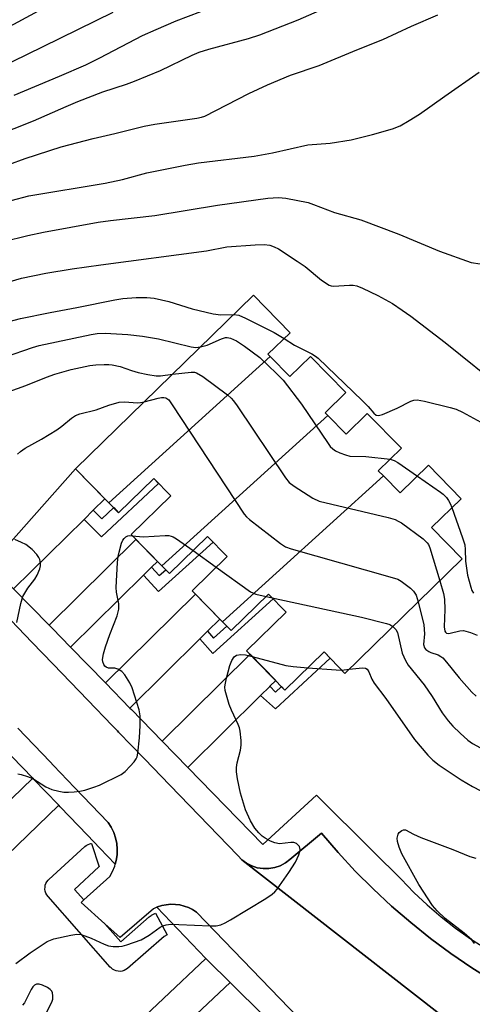
# Model space of a CAD drawing. Units: inches. Extents: x 1231769 to 1237769, y 545454 to 549454.
# Drawn here: x 1232227 to 1232337, y 549030 to 549270 of the extents above; entities that cross this region are included whole.
import ezdxf

# ---------------------------------------------------------------- set-up
doc = ezdxf.new("R2010")
doc.units = ezdxf.units.IN
doc.header["$MEASUREMENT"] = 0
for name, color, linetype in [('BLDG-Footprint', 5, 'Continuous'), ('TRANS-Driveway', 251, 'Continuous'), ('TRANS-Non Street Sidewalk', 7, 'Continuous'), ('TRANS-Parking Lot', 4, 'Continuous'), ('TRANS-Road', 130, 'Continuous'), ('TRANS-Street Sidewalk', 7, 'Continuous'), ('Undefined', 1, 'Continuous')]:
    doc.layers.add(name, color=color, linetype=linetype)

msp = doc.modelspace()

# ---------------------------------------------------------------- linework, layer by layer
at = {"layer": 'BLDG-Footprint'}
for points, elevation in [([(1232287.81, 549188.08), (1232248.62, 549152.5), (1232240.52, 549160.8), (1232283.72, 549203.02), (1232292.62, 549193.91), (1232287.24, 549188.66)], 435.41), ([(1232301.78, 549173.76), (1232261.47, 549137.16), (1232254.05, 549144.76), (1232263.69, 549154.17), (1232259.5, 549158.45), (1232250.96, 549150.11), (1232248.62, 549152.5), (1232287.81, 549188.08), (1232292.57, 549183.21), (1232297.57, 549188.1), (1232306.14, 549179.34), (1232301.12, 549174.43)], 436.5), ([(1232315.32, 549159.04), (1232276.23, 549123.55), (1232268.82, 549131.13), (1232277.33, 549139.44), (1232272.55, 549144.34), (1232263.29, 549135.3), (1232261.47, 549137.16), (1232301.78, 549173.76), (1232306.22, 549169.21), (1232311.39, 549174.26), (1232319.67, 549165.79), (1232314.07, 549160.32)], 437.96), ([(1232276.23, 549123.55), (1232315.32, 549159.04), (1232319.36, 549154.9), (1232326.24, 549161.63), (1232334.17, 549153.51), (1232327, 549146.5), (1232334.47, 549138.86), (1232305.97, 549111.01), (1232300.88, 549116.22), (1232291.39, 549106.95), (1232282.05, 549116.5), (1232291.68, 549125.91), (1232287.42, 549130.27), (1232278.33, 549121.4)], 438.32)]:
    msp.add_lwpolyline(points, close=True, dxfattribs=dict(at, elevation=elevation))
at = {"layer": 'TRANS-Driveway'}
for points in [[(1232244.79, 549150.68), (1232242.57, 549148.48), (1232225.45, 549131.54), (1232222.79, 549134.27), (1232218.09, 549133.93), (1232216.55, 549132.44), (1232215.93, 549133.08), (1232240.52, 549160.8), (1232247.65, 549153.5)], [(1232258.99, 549136.86), (1232257.04, 549134.94), (1232239.28, 549117.37), (1232234.78, 549121.98), (1232234.07, 549122.71), (1232255.18, 549143.6), (1232260.4, 549138.26)], [(1232272.59, 549121.26), (1232270.72, 549119.4), (1232253.7, 549102.57), (1232247.75, 549108.68), (1232269.62, 549130.31), (1232275.58, 549124.21)], [(1232287.73, 549107.86), (1232287.64, 549107.76), (1232285.44, 549105.59), (1232267.78, 549088.12), (1232261.54, 549094.53), (1232282.89, 549115.64), (1232289.14, 549109.25)], [(1232236.44, 549078.9), (1232221.18, 549064.23), (1232219.45, 549062.56), (1232216.06, 549059.31), (1232209.74, 549065.89), (1232230.11, 549085.47), (1232230.3, 549085.28), (1232236.25, 549079.1)], [(1232278.03, 549035.81), (1232261.65, 549020.26), (1232259.61, 549018.32), (1232257.3, 549016.14), (1232251.59, 549022.16), (1232272.13, 549041.65), (1232272.71, 549041.04)]]:
    msp.add_lwpolyline(points, close=True, dxfattribs=at)
at = {"layer": 'TRANS-Non Street Sidewalk'}
for points in [[(1232242.57, 549148.48), (1232244.79, 549150.68), (1232246.86, 549148.61), (1232249.77, 549151.33), (1232250.96, 549150.11), (1232259.5, 549158.45), (1232260.68, 549157.24), (1232246.79, 549144.27)], [(1232257.04, 549134.94), (1232258.99, 549136.86), (1232260.84, 549134.81), (1232262.4, 549136.21), (1232263.29, 549135.3), (1232272.55, 549144.34), (1232273.93, 549142.93), (1232260.65, 549130.94)], [(1232270.72, 549119.4), (1232272.59, 549121.26), (1232274.05, 549119.58), (1232277.26, 549122.49), (1232278.33, 549121.4), (1232287.42, 549130.27), (1232288.52, 549129.15), (1232273.82, 549115.82)], [(1232285.44, 549105.59), (1232287.64, 549107.76), (1232287.73, 549107.86), (1232289.1, 549106.46), (1232290.51, 549107.84), (1232291.39, 549106.95), (1232300.88, 549116.22), (1232302.38, 549114.69), (1232289.12, 549102.39)]]:
    msp.add_lwpolyline(points, close=True, dxfattribs=at)
at = {"layer": 'TRANS-Parking Lot'}
msp.add_lwpolyline([(1232346.58, 549014.39), (1232280.92, 549065.65), (1232282.06, 549064.8), (1232283.32, 549064.15), (1232284.67, 549063.71), (1232286.07, 549063.49), (1232287.49, 549063.5), (1232288.89, 549063.74), (1232290.24, 549064.21), (1232291.49, 549064.88), (1232292.61, 549065.74), (1232300.28, 549072.09), (1232304.29, 549067.43), (1232308.47, 549062.91), (1232312.81, 549058.56), (1232317.31, 549054.37), (1232321.96, 549050.35), (1232326.76, 549046.51), (1232331.7, 549042.84), (1232336.77, 549039.37), (1232341.96, 549036.08)], dxfattribs=at)
at = {"layer": 'TRANS-Road'}
for points in [[(1232221.34, 549127.48), (1232229.9, 549118.59), (1232235.08, 549113.21), (1232243.51, 549104.47), (1232249.42, 549098.34), (1232250.65, 549097.05), (1232250.97, 549096.73), (1232257.22, 549090.25), (1232263.42, 549083.8), (1232279.93, 549066.67), (1232280.92, 549065.65), (1232346.58, 549014.39)], [(1232296.86, 549024.93), (1232269.85, 549052.92), (1232268.92, 549053.52), (1232267.94, 549054.01), (1232266.9, 549054.39), (1232265.84, 549054.65), (1232264.75, 549054.79), (1232263.65, 549054.82), (1232262.55, 549054.72), (1232261.47, 549054.5), (1232260.42, 549054.17), (1232260.22, 549054.08), (1232259.42, 549053.72), (1232251.33, 549046.73), (1232247.64, 549050.07), (1232241.88, 549055.28), (1232242.52, 549055.87), (1232248.81, 549061.61), (1232249.5, 549062.82), (1232250.02, 549064.11), (1232250.15, 549064.59), (1232250.4, 549065.46), (1232250.61, 549066.84), (1232250.64, 549068.23), (1232250.52, 549069.62), (1232250.22, 549070.99), (1232249.77, 549072.31), (1232249.16, 549073.56), (1232248.41, 549074.74), (1232240.23, 549083.27), (1232235.15, 549088.58), (1232234.29, 549089.47), (1232226.43, 549097.68)]]:
    msp.add_lwpolyline(points, dxfattribs=at)
at = {"layer": 'TRANS-Street Sidewalk'}
for points in [[(1232225.45, 549131.54), (1232234.07, 549122.71), (1232234.78, 549121.98), (1232239.28, 549117.37), (1232247.75, 549108.68), (1232253.7, 549102.57), (1232254.06, 549102.21), (1232261.54, 549094.53), (1232267.78, 549088.12), (1232286.01, 549069.4), (1232299.04, 549081.4), (1232312.82, 549067.66), (1232319.62, 549060.89), (1232322.72, 549057.7), (1232325.97, 549054.66), (1232329.35, 549051.76), (1232332.85, 549049.02), (1232336.48, 549046.44), (1232340.22, 549044.02)], [(1232341.96, 549036.08), (1232336.77, 549039.37), (1232331.7, 549042.84), (1232326.76, 549046.51), (1232321.96, 549050.35), (1232317.31, 549054.37), (1232312.81, 549058.56), (1232308.47, 549062.91), (1232304.29, 549067.43), (1232300.28, 549072.09), (1232292.61, 549065.74), (1232291.49, 549064.88), (1232290.24, 549064.21), (1232288.89, 549063.74), (1232287.49, 549063.5), (1232286.07, 549063.49), (1232284.67, 549063.71), (1232283.32, 549064.15), (1232282.06, 549064.8), (1232280.92, 549065.65), (1232279.93, 549066.67), (1232263.42, 549083.8), (1232257.22, 549090.25), (1232250.97, 549096.73), (1232250.65, 549097.05), (1232249.42, 549098.34), (1232243.51, 549104.47), (1232235.08, 549113.21), (1232229.9, 549118.59), (1232221.34, 549127.48)], [(1232226.43, 549097.68), (1232234.29, 549089.47), (1232235.15, 549088.58), (1232240.23, 549083.27), (1232248.41, 549074.74), (1232249.16, 549073.56), (1232249.77, 549072.31), (1232250.22, 549070.99), (1232250.52, 549069.62), (1232250.64, 549068.23), (1232250.61, 549066.84), (1232250.4, 549065.46), (1232250.15, 549064.59), (1232246.4, 549068.51), (1232243.39, 549071.65), (1232236.78, 549078.55), (1232236.44, 549078.9), (1232236.25, 549079.1), (1232230.3, 549085.28), (1232230.11, 549085.47), (1232222.51, 549093.36)], [(1232286.53, 549027.45), (1232278.03, 549035.81), (1232272.71, 549041.04), (1232272.13, 549041.65), (1232260.22, 549054.08), (1232260.42, 549054.17), (1232261.47, 549054.5), (1232262.55, 549054.72), (1232263.65, 549054.82), (1232264.75, 549054.79), (1232265.84, 549054.65), (1232266.9, 549054.39), (1232267.94, 549054.01), (1232268.92, 549053.52), (1232269.85, 549052.92), (1232296.86, 549024.93)]]:
    msp.add_lwpolyline(points, dxfattribs=at)
msp.add_lwpolyline([(1232242.52, 549055.87), (1232241.88, 549055.28), (1232247.64, 549050.07), (1232251.47, 549045.72), (1232258.38, 549051.78), (1232258.83, 549052.1), (1232258.94, 549052.16), (1232259.94, 549052.68), (1232262.73, 549047.37), (1232262.04, 549047.01), (1232253.15, 549039.22), (1232252.75, 549038.94), (1232252.31, 549038.72), (1232251.85, 549038.57), (1232251.36, 549038.5), (1232250.87, 549038.52), (1232250.39, 549038.61), (1232249.93, 549038.78), (1232249.51, 549039.02), (1232249.13, 549039.33), (1232248.94, 549039.52), (1232233.8, 549056.68), (1232233.51, 549057.08), (1232233.29, 549057.51), (1232233.13, 549057.97), (1232233.06, 549058.46), (1232233.07, 549058.95), (1232233.15, 549059.43), (1232233.31, 549059.89), (1232233.55, 549060.32), (1232233.85, 549060.71), (1232234.02, 549060.88), (1232242.72, 549068.87), (1232243.1, 549069.16), (1232243.52, 549069.39), (1232243.97, 549069.55), (1232244.24, 549069.6), (1232244.35, 549069.62), (1232246.25, 549063.92), (1232246.18, 549063.9), (1232240.25, 549058.45)], close=True, dxfattribs=at)
at = {"layer": 'Undefined'}
for p, q in [((1232269.06, 549140.93, 440), (1232274.7, 549136.87, 440)), ((1232286.82, 549129.69, 440), (1232288.29, 549129.38, 440)), ((1232305.19, 549111.81, 442), (1232307, 549112.02, 442))]:
    msp.add_line(p, q, dxfattribs=at)
for points, elevation in [([(1232216.5, 549240.01), (1232230.24, 549245.44), (1232238.19, 549248.97), (1232241.08, 549250.16), (1232247.13, 549252.52), (1232252.91, 549254.35), (1232254.84, 549255.09), (1232261.15, 549257.73), (1232268.86, 549261.44), (1232270.53, 549262.15), (1232272.9, 549262.89), (1232282.54, 549265.52), (1232285.28, 549266.41), (1232294.62, 549270.06), (1232302.36, 549273.41)], 422), ([(1232222.52, 549267.37), (1232232.54, 549272.82)], 416), ([(1232225.56, 549251.71), (1232236.63, 549256.33), (1232242.97, 549259.11), (1232246.4, 549260.77), (1232256.8, 549266.2), (1232260.06, 549267.69), (1232264.98, 549269.76), (1232270.93, 549272.07)], 420), ([(1232213.8, 549254.4), (1232232.66, 549263.52), (1232249.61, 549271.89)], 418), ([(1232224.24, 549234.85), (1232228.25, 549236.28), (1232237.03, 549239.14), (1232244.76, 549241.17), (1232250.08, 549242.39), (1232257.17, 549244.16), (1232259.75, 549244.63), (1232269.93, 549246.1), (1232271.1, 549246.35), (1232271.9, 549246.61), (1232282.6, 549252.07), (1232287.11, 549254.19), (1232292.77, 549256.56), (1232299.69, 549258.93), (1232308.88, 549262.73), (1232315.21, 549265.25), (1232322.12, 549268.47), (1232328.54, 549271.24)], 424), ([(1232220.51, 549224.94), (1232229.15, 549227.22), (1232247.72, 549230.28), (1232251.9, 549231.17), (1232257.8, 549232.81), (1232267.15, 549234.69), (1232270.36, 549235.23), (1232283.89, 549236.86), (1232288.34, 549237.66), (1232296.93, 549239.59), (1232302.36, 549240.05), (1232307.47, 549240.83), (1232312.68, 549242.11), (1232317.48, 549243.51), (1232319.37, 549244.23), (1232321.61, 549245.51), (1232324.05, 549247.05), (1232330.21, 549251.45), (1232338.6, 549257.29)], 426), ([(1232223, 549216.12), (1232228.88, 549217.58), (1232232.74, 549218.37), (1232245.95, 549220.76), (1232248.99, 549221.21), (1232259.79, 549222.43), (1232274.97, 549224.97), (1232287.24, 549226.66), (1232289.85, 549226.83), (1232291.57, 549226.63), (1232296.99, 549225.55), (1232298.35, 549225.11), (1232303.42, 549223.17), (1232309.85, 549221.39), (1232319.08, 549217.86), (1232328.93, 549213.71), (1232336.6, 549210.98), (1232338.82, 549210.64)], 428), ([(1232220.99, 549205.32), (1232227.34, 549207.18), (1232233.25, 549208.4), (1232239.68, 549209.43), (1232246.64, 549210.42), (1232272.34, 549213.82), (1232277.29, 549214.76), (1232284.13, 549215.32), (1232286.34, 549215.34), (1232287.7, 549215.17), (1232288.77, 549214.83), (1232289.79, 549214.35), (1232294.39, 549211.33), (1232296.28, 549210), (1232300.28, 549206.72), (1232302.12, 549205.48), (1232302.61, 549205.29), (1232303.15, 549205.21), (1232307.11, 549205.49), (1232307.99, 549205.43), (1232308.84, 549205.27), (1232310.2, 549204.75), (1232313.93, 549202.97), (1232317.52, 549200.97), (1232319.87, 549199.41), (1232321.95, 549197.89), (1232330.33, 549191.49), (1232344.86, 549179.84)], 430), ([(1232215.35, 549194.24), (1232227.14, 549197.38), (1232234.33, 549198.85), (1232240.77, 549200.01), (1232250.08, 549201.93), (1232251.98, 549202.19), (1232255.26, 549202.48), (1232257.85, 549202.44), (1232259.57, 549202.31), (1232263.2, 549201.51), (1232268.87, 549199.72), (1232273.94, 549198.48), (1232275.83, 549198.22), (1232278.94, 549198.35)], 432), ([(1232278.94, 549198.35), (1232280.19, 549198.15), (1232281.82, 549197.44), (1232288.78, 549193.97), (1232291.16, 549192.49)], 432), ([(1232223.47, 549188.02), (1232230.03, 549190.3), (1232231.65, 549190.77), (1232244.29, 549193.46), (1232245.73, 549193.67), (1232247.7, 549193.76), (1232253.19, 549193.45), (1232256.79, 549193.08), (1232260.68, 549192.38), (1232268.61, 549190.43), (1232269.75, 549190.33), (1232270.87, 549190.46)], 434), ([(1232270.87, 549190.46), (1232272.44, 549190.88), (1232275.94, 549192.43), (1232276.91, 549192.73), (1232277.36, 549192.75), (1232278.14, 549192.6), (1232279.61, 549191.94), (1232281.57, 549190.66), (1232285.27, 549187.87), (1232289.3, 549184.01), (1232290.94, 549182.34), (1232295.42, 549176.5), (1232301.86, 549166.94), (1232302.38, 549166.23), (1232302.98, 549165.61), (1232303.68, 549165.17), (1232304.72, 549164.69), (1232306.07, 549164.17), (1232307.17, 549163.88), (1232311.05, 549163.8), (1232316.92, 549163.11)], 434), ([(1232291.16, 549192.49), (1232293.68, 549190.89), (1232297.92, 549188.76), (1232298.8, 549188.23), (1232299.47, 549187.72), (1232310.17, 549177.44), (1232311.62, 549175.94), (1232312.98, 549174.31), (1232313.53, 549173.87), (1232314.11, 549173.74), (1232315.06, 549173.97), (1232318.64, 549175.57), (1232321.95, 549177.24), (1232322.73, 549177.5), (1232323.55, 549177.55), (1232325.26, 549177.23), (1232331.57, 549175.71), (1232332.97, 549175.29), (1232334.53, 549174.54), (1232339.86, 549171.61)], 432), ([(1232223.19, 549179.19), (1232228.43, 549181.08), (1232233.45, 549183.09), (1232235.48, 549183.82), (1232239.46, 549184.97), (1232243.95, 549185.91), (1232245.39, 549186.09), (1232247.42, 549186.2), (1232248.58, 549186.2), (1232249.42, 549186.11), (1232251.32, 549185.68), (1232254.07, 549184.72), (1232255.71, 549184.24), (1232258.05, 549183.73), (1232260.11, 549183.38), (1232261.15, 549183.38), (1232264.07, 549183.81)], 436), ([(1232264.07, 549183.81), (1232268.56, 549184.32), (1232269.39, 549184.29), (1232269.92, 549184.15), (1232271.4, 549183.23), (1232277.39, 549178.75), (1232278.3, 549177.99), (1232278.89, 549177.34), (1232279.75, 549176.14), (1232291.5, 549158.57), (1232292.42, 549157.43), (1232293.59, 549156.54), (1232298.15, 549153.66), (1232299.72, 549152.89), (1232316.43, 549148.95), (1232318.14, 549148.46), (1232318.93, 549148.08), (1232319.67, 549147.61), (1232324.95, 549143.73), (1232325.95, 549142.76), (1232326.24, 549142.34), (1232326.6, 549141.56), (1232329.01, 549133.53)], 436), ([(1232226.41, 549164.31), (1232227.09, 549165), (1232228.23, 549165.77), (1232232.23, 549168.02), (1232235.97, 549170.29), (1232237.14, 549171.13), (1232239.54, 549173.13), (1232240.46, 549173.73), (1232241.51, 549174.13), (1232245.5, 549175.11), (1232248.59, 549176.28), (1232251.09, 549176.96), (1232252.49, 549177.11), (1232255.43, 549176.82), (1232256.24, 549176.89), (1232257.18, 549177.08)], 438), ([(1232257.18, 549177.08), (1232260.57, 549177.99), (1232261.42, 549178.15), (1232261.97, 549178.16), (1232262.41, 549178.05), (1232263.13, 549177.53), (1232264.01, 549176.36), (1232281.48, 549149.72), (1232282.07, 549149.06), (1232282.74, 549148.47), (1232290.32, 549142.64), (1232291.55, 549141.83), (1232292.91, 549141.31), (1232316.87, 549134.53), (1232318.85, 549133.89), (1232319.6, 549133.47), (1232320.3, 549132.97), (1232321.86, 549131.71), (1232322.64, 549130.97), (1232323.26, 549130.05), (1232323.78, 549128.42)], 438), ([(1232316.92, 549163.11), (1232317.92, 549162.82), (1232318.78, 549162.34), (1232323.56, 549159.01)], 434), ([(1232323.56, 549159.01), (1232329.2, 549155.13), (1232329.86, 549154.6), (1232330.64, 549153.77), (1232331.15, 549153.1), (1232331.57, 549152.34), (1232331.96, 549151.35)], 434), ([(1232331.96, 549151.35), (1232334.57, 549143.98), (1232335.08, 549142.29), (1232335.22, 549141.17), (1232335.29, 549138.33), (1232335.49, 549136.63), (1232335.78, 549134.92), (1232336.52, 549132.02), (1232336.81, 549131.19), (1232337.19, 549130.56)], 434), ([(1232226.19, 549123.42), (1232227.18, 549128.04), (1232227.7, 549129.71), (1232228.89, 549131.75), (1232230.56, 549133.97), (1232231.17, 549134.94), (1232231.8, 549136.44), (1232231.97, 549137.19), (1232232, 549137.72), (1232231.83, 549138.74), (1232231.59, 549139.23), (1232231.11, 549139.93), (1232229.95, 549141.16), (1232228.42, 549142.33), (1232227.38, 549142.88), (1232225.72, 549143.56)], 438), ([(1232226.43, 549086.55), (1232227.25, 549086.39), (1232228.85, 549085.9), (1232230.14, 549085.39), (1232233.29, 549083.4), (1232234.74, 549082.76), (1232236.47, 549082.34), (1232237.64, 549082.14), (1232238.77, 549082.1), (1232240.17, 549082.18), (1232241.57, 549082.35), (1232242.71, 549082.62), (1232244.97, 549083.3), (1232246.33, 549083.84), (1232251.59, 549086.43), (1232252.52, 549087.12), (1232253.76, 549088.39), (1232254.74, 549089.5), (1232255.23, 549090.2), (1232255.46, 549090.72), (1232255.65, 549091.55), (1232256, 549095.29), (1232256.17, 549098.36), (1232256.2, 549100.67), (1232255.97, 549102.11), (1232254.26, 549107.49), (1232253.69, 549108.67), (1232252.47, 549110.64), (1232251.73, 549111.49), (1232250.78, 549112.05), (1232250, 549112.3), (1232248.51, 549112.31), (1232247.92, 549112.49), (1232247.61, 549112.76), (1232247.36, 549113.15), (1232247.12, 549113.85), (1232247.07, 549114.37), (1232247.27, 549115.77), (1232247.74, 549117.46), (1232248.81, 549120.48), (1232250.58, 549125.04), (1232251.03, 549126.66), (1232251, 549127.9), (1232250.48, 549130.77), (1232250.39, 549131.93), (1232250.72, 549137.99), (1232250.87, 549139.41), (1232251.09, 549140.53), (1232251.7, 549142.72), (1232252.01, 549143.41), (1232252.29, 549143.83), (1232252.69, 549144.2), (1232253.17, 549144.44), (1232253.72, 549144.53), (1232254.29, 549144.51)], 440), ([(1232254.29, 549144.51), (1232256.9, 549144.22), (1232262.29, 549144.53), (1232263.17, 549144.52), (1232263.73, 549144.42), (1232264.25, 549144.22), (1232265, 549143.78), (1232269.06, 549140.93)], 440), ([(1232274.7, 549136.87), (1232283.05, 549130.86), (1232284.28, 549130.29), (1232286.82, 549129.69)], 440), ([(1232329.01, 549133.53), (1232329.89, 549130.41), (1232330.18, 549129.07), (1232330.27, 549126.52), (1232330.08, 549122.3), (1232330.22, 549121.3), (1232330.38, 549121), (1232330.65, 549120.8), (1232331.06, 549120.74), (1232331.55, 549120.8), (1232333.86, 549121.38), (1232334.74, 549121.4), (1232335.32, 549121.3), (1232336.46, 549120.96), (1232338.12, 549120.31)], 436), ([(1232288.29, 549129.38), (1232310, 549124.69), (1232316.07, 549123.17), (1232316.89, 549122.87), (1232317.63, 549122.41)], 440), ([(1232323.78, 549128.42), (1232325.14, 549122.81), (1232325.29, 549120.65), (1232325.06, 549118.01), (1232325.28, 549117.19), (1232325.62, 549116.79), (1232326.32, 549116.32), (1232326.85, 549116.08), (1232328.59, 549115.54), (1232329.3, 549115.15), (1232329.73, 549114.8), (1232330.68, 549113.74), (1232333.72, 549109.9), (1232336.83, 549106.46), (1232337.89, 549105.42)], 438), ([(1232317.63, 549122.41), (1232318.33, 549121.67), (1232318.71, 549120.92), (1232319.89, 549115.96), (1232320.65, 549114.17), (1232321.32, 549112.97), (1232325.19, 549108.22), (1232327.13, 549105.38), (1232329.62, 549101.39), (1232331.02, 549099.49), (1232332.17, 549098.2), (1232334, 549096.45), (1232335.85, 549094.76), (1232336.98, 549093.91), (1232338.93, 549092.85), (1232344.37, 549090.44), (1232346.36, 549089.88), (1232350.14, 549089.14), (1232352.72, 549088.86), (1232355.09, 549088.75), (1232361.96, 549088.83), (1232364.55, 549089.06), (1232365.37, 549089.29), (1232366.4, 549089.7)], 440), ([(1232225.96, 549040.39), (1232229.5, 549043), (1232232.36, 549044.99), (1232233.58, 549045.75), (1232235.24, 549046.42), (1232239.32, 549047.31), (1232240.78, 549047.53), (1232241.89, 549047.44), (1232244.3, 549046.58), (1232247.44, 549045.11), (1232248.51, 549044.69), (1232249.6, 549044.52), (1232251, 549044.55), (1232251.83, 549044.65), (1232252.93, 549044.93), (1232256.42, 549046.17), (1232258.38, 549047.31), (1232261.05, 549049.24), (1232261.73, 549049.57), (1232262.51, 549049.81), (1232263.62, 549049.94), (1232265.62, 549049.92), (1232273.17, 549049.54), (1232274.65, 549049.6), (1232275.78, 549049.85), (1232276.85, 549050.3), (1232278.13, 549051.03), (1232286.74, 549056.26), (1232288.24, 549057.24), (1232288.9, 549057.82), (1232289.47, 549058.48), (1232292.36, 549062.53), (1232293.91, 549065.09), (1232294.76, 549066.89), (1232295.03, 549067.65), (1232295.1, 549068.14), (1232294.91, 549068.84), (1232294.59, 549069.24), (1232294.18, 549069.57), (1232293.51, 549069.83), (1232292.8, 549069.86), (1232290.06, 549069.53), (1232288.96, 549069.75), (1232287.87, 549070.2), (1232286.55, 549070.87), (1232285.83, 549071.37), (1232285, 549072.19), (1232284.1, 549073.36), (1232283.01, 549075.14), (1232281.81, 549077.79), (1232280.57, 549081.88), (1232279.89, 549085.31), (1232279.62, 549087.03), (1232279.59, 549088.1), (1232279.79, 549089.24), (1232280.6, 549092.36), (1232280.75, 549093.5), (1232280.71, 549094.64), (1232280.46, 549096.93), (1232280.31, 549097.78), (1232280.05, 549098.6), (1232278.39, 549102.06), (1232277.84, 549103.42), (1232276.89, 549106.82), (1232276.79, 549107.68), (1232276.83, 549108.23), (1232277.17, 549109.88), (1232278.02, 549112.89), (1232278.48, 549114.17), (1232279.04, 549115.03), (1232279.63, 549115.44), (1232280.64, 549115.63), (1232281.76, 549115.54), (1232283.38, 549115.14)], 442), ([(1232283.38, 549115.14), (1232291.6, 549112.95), (1232293.34, 549112.68), (1232296.95, 549112.38)], 442), ([(1232296.95, 549112.38), (1232303.81, 549111.83), (1232305.19, 549111.81)], 442), ([(1232307, 549112.02), (1232310.25, 549112.37), (1232310.99, 549112.28), (1232311.36, 549112.04), (1232311.74, 549111.42), (1232312.49, 549109.57), (1232313.1, 549108.6), (1232315.93, 549104.91), (1232322.87, 549094.94), (1232326.1, 549091.1), (1232327.33, 549089.89), (1232328.88, 549088.64), (1232334.17, 549085.11), (1232336.95, 549083.46), (1232343.17, 549080.23), (1232343.96, 549079.92), (1232344.99, 549079.7), (1232346.73, 549079.56), (1232361.56, 549078.9), (1232364.96, 549078.86), (1232366.76, 549079.01)], 442), ([(1232337.47, 549045.25), (1232336.78, 549046.15), (1232334.91, 549047.83), (1232330.29, 549051.34), (1232328.36, 549053.19), (1232327.22, 549054.52), (1232323.96, 549059.64), (1232319.79, 549067.09), (1232319.15, 549068.69), (1232318.73, 549070.06), (1232318.65, 549070.88), (1232318.88, 549071.87), (1232319.16, 549072.3), (1232319.76, 549072.79), (1232320.21, 549072.97), (1232320.66, 549072.96), (1232322.6, 549071.87), (1232324.41, 549071.03), (1232332.16, 549068.11), (1232336.33, 549066.45), (1232337.75, 549066.04)], 444), ([(1232233.21, 549027.98), (1232234.73, 549030.99), (1232234.95, 549031.75), (1232234.99, 549032.52), (1232234.88, 549033.25), (1232234.7, 549033.69), (1232234.36, 549034.06), (1232233.69, 549034.53), (1232232.44, 549035.17), (1232231.69, 549035.42), (1232230.97, 549035.38), (1232230.52, 549035.13), (1232230.14, 549034.76), (1232229.73, 549034.11), (1232228.06, 549030.84), (1232227.63, 549030.27)], 442)]:
    msp.add_lwpolyline(points, dxfattribs=dict(at, elevation=elevation))

doc.saveas('drawing.dxf')
